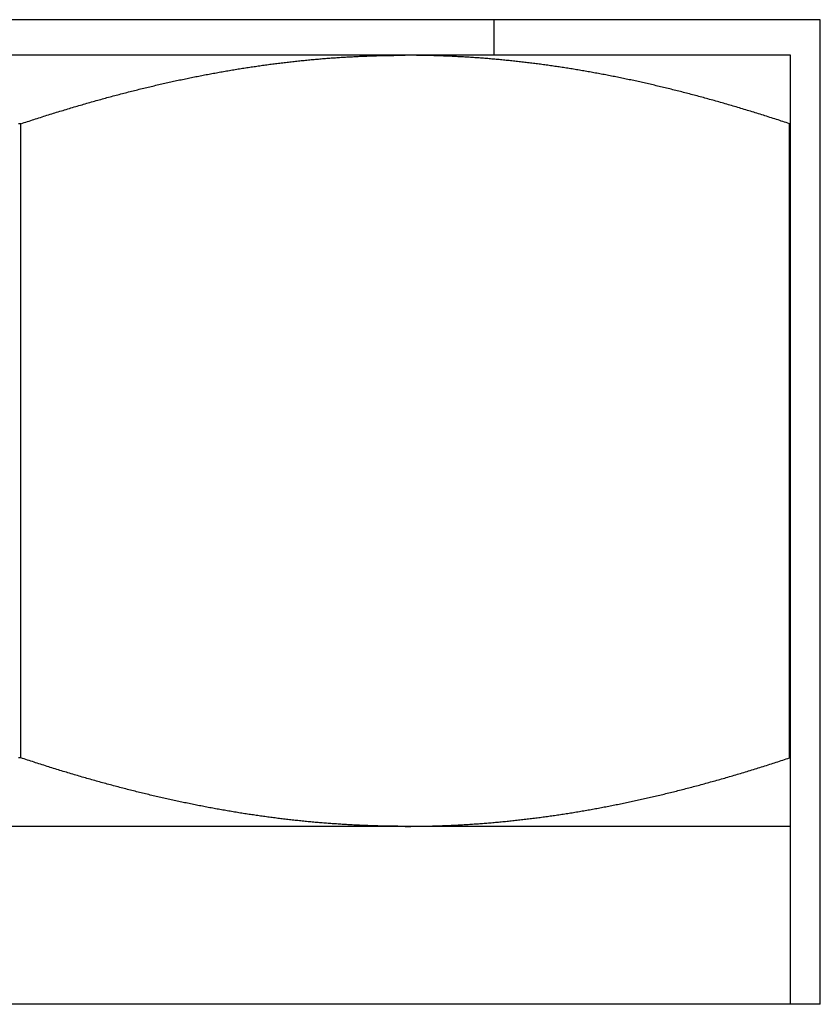
# Model space of a CAD drawing. Units: inches. Extents: x 10 to 453, y -108 to 524.
# Drawn here: x 321 to 321, y 353 to 354 of the extents above; entities that cross this region are included whole.
import ezdxf

# ---------------------------------------------------------------- set-up
doc = ezdxf.new("R2010")
doc.units = ezdxf.units.IN
doc.header["$LTSCALE"] = 0.5
doc.header["$MEASUREMENT"] = 0
doc.layers.add('RD-HARDWARE', color=1, linetype='Continuous')

# ---------------------------------------------------------------- blocks, each defined once
blk = doc.blocks.new('norm.wheel2')
at = {"layer": 'RD-HARDWARE'}
for p, q in [((391.05161, 362.19868), (391.58311, 362.19868)), ((391.05161, 361.87191), (391.05161, 362.19868)), ((391.15988, 362.18687), (391.15988, 362.19868)), ((391.06145, 362.18687), (391.57326, 362.18687)), ((391.06145, 361.87191), (391.06145, 362.18687)), ((391.1497, 362.18452), (391.15018, 362.18458)), ((391.15018, 362.18458), (391.15065, 362.18463)), ((391.15065, 362.18463), (391.15113, 362.18469)), ((391.15113, 362.18469), (391.1516, 362.18474)), ((391.1516, 362.18474), (391.15207, 362.18479)), ((391.15207, 362.18479), (391.15255, 362.18484)), ((391.15255, 362.18484), (391.15302, 362.1849)), ((391.15302, 362.1849), (391.1535, 362.18495)), ((391.1535, 362.18495), (391.15397, 362.185)), ((391.15397, 362.185), (391.15444, 362.18505)), ((391.15444, 362.18505), (391.15492, 362.18509)), ((391.15492, 362.18509), (391.15539, 362.18514)), ((391.15539, 362.18514), (391.15586, 362.18519)), ((391.15586, 362.18519), (391.15633, 362.18524)), ((391.15633, 362.18524), (391.15681, 362.18528)), ((391.15681, 362.18528), (391.15728, 362.18533)), ((391.15728, 362.18533), (391.15775, 362.18537)), ((391.15775, 362.18537), (391.15822, 362.18542)), ((391.15822, 362.18542), (391.1587, 362.18546)), ((391.1587, 362.18546), (391.15917, 362.1855)), ((391.15917, 362.1855), (391.15964, 362.18555)), ((391.15964, 362.18555), (391.16011, 362.18559)), ((391.16011, 362.18559), (391.16059, 362.18563)), ((391.16059, 362.18563), (391.16106, 362.18567)), ((391.16106, 362.18567), (391.16153, 362.18571)), ((391.16153, 362.18571), (391.162, 362.18575)), ((391.162, 362.18575), (391.16248, 362.18579)), ((391.16248, 362.18579), (391.16295, 362.18582)), ((391.16295, 362.18582), (391.16342, 362.18586)), ((391.16342, 362.18586), (391.16389, 362.1859)), ((391.16389, 362.1859), (391.16436, 362.18593)), ((391.16436, 362.18593), (391.16483, 362.18597)), ((391.16483, 362.18597), (391.16531, 362.186)), ((391.16531, 362.186), (391.16578, 362.18604)), ((391.16578, 362.18604), (391.16625, 362.18607)), ((391.16625, 362.18607), (391.16672, 362.1861)), ((391.16672, 362.1861), (391.16719, 362.18613)), ((391.16719, 362.18613), (391.16767, 362.18616)), ((391.16767, 362.18616), (391.16814, 362.18619)), ((391.16814, 362.18619), (391.16861, 362.18622)), ((391.16861, 362.18622), (391.16908, 362.18625)), ((391.16908, 362.18625), (391.16955, 362.18628)), ((391.16955, 362.18628), (391.17002, 362.18631)), ((391.17002, 362.18631), (391.1705, 362.18634)), ((391.1705, 362.18634), (391.17097, 362.18636)), ((391.17097, 362.18636), (391.17144, 362.18639)), ((391.17144, 362.18639), (391.17191, 362.18641)), ((391.17191, 362.18641), (391.17238, 362.18644)), ((391.17238, 362.18644), (391.17285, 362.18646)), ((391.17285, 362.18646), (391.17333, 362.18648)), ((391.17333, 362.18648), (391.1738, 362.18651)), ((391.1738, 362.18651), (391.17427, 362.18653)), ((391.17427, 362.18653), (391.17474, 362.18655)), ((391.17474, 362.18655), (391.17521, 362.18657)), ((391.17521, 362.18657), (391.17569, 362.18659)), ((391.17569, 362.18659), (391.17616, 362.18661)), ((391.17616, 362.18661), (391.17663, 362.18663)), ((391.17663, 362.18663), (391.1771, 362.18665)), ((391.1771, 362.18665), (391.17757, 362.18666)), ((391.17757, 362.18666), (391.17805, 362.18668)), ((391.17805, 362.18668), (391.17852, 362.1867)), ((391.17852, 362.1867), (391.17899, 362.18671)), ((391.17899, 362.18671), (391.17946, 362.18672)), ((391.17946, 362.18672), (391.17994, 362.18674)), ((391.17994, 362.18674), (391.18041, 362.18675)), ((391.18041, 362.18675), (391.18088, 362.18676)), ((391.18088, 362.18676), (391.18135, 362.18678)), ((391.18135, 362.18678), (391.18183, 362.18679)), ((391.18183, 362.18679), (391.1823, 362.1868)), ((391.1823, 362.1868), (391.18277, 362.18681)), ((391.18277, 362.18681), (391.18325, 362.18682)), ((391.18325, 362.18682), (391.18372, 362.18682)), ((391.18372, 362.18682), (391.18419, 362.18683)), ((391.18419, 362.18683), (391.18467, 362.18684)), ((391.18467, 362.18684), (391.18514, 362.18685)), ((391.18514, 362.18685), (391.18561, 362.18685)), ((391.18561, 362.18685), (391.18609, 362.18686)), ((391.18609, 362.18686), (391.18656, 362.18686)), ((391.18656, 362.18686), (391.18703, 362.18686)), ((391.18703, 362.18686), (391.18751, 362.18687)), ((391.18751, 362.18687), (391.18798, 362.18687)), ((391.18798, 362.18687), (391.18846, 362.18687)), ((391.18846, 362.18687), (391.18893, 362.18687)), ((391.18893, 362.18687), (391.18941, 362.18687)), ((391.18988, 362.18687), (391.18941, 362.18687)), ((391.19035, 362.18687), (391.18988, 362.18687)), ((391.19083, 362.18687), (391.19035, 362.18687)), ((391.1913, 362.18687), (391.19083, 362.18687)), ((391.19178, 362.18686), (391.1913, 362.18687)), ((391.19225, 362.18686), (391.19178, 362.18686)), ((391.19273, 362.18686), (391.19225, 362.18686)), ((391.1932, 362.18685), (391.19273, 362.18686)), ((391.19367, 362.18685), (391.1932, 362.18685)), ((391.19415, 362.18684), (391.19367, 362.18685)), ((391.19462, 362.18683), (391.19415, 362.18684)), ((391.19509, 362.18682), (391.19462, 362.18683)), ((391.19557, 362.18682), (391.19509, 362.18682)), ((391.19604, 362.18681), (391.19557, 362.18682)), ((391.19651, 362.1868), (391.19604, 362.18681)), ((391.19698, 362.18679), (391.19651, 362.1868)), ((391.19746, 362.18678), (391.19698, 362.18679)), ((391.19793, 362.18676), (391.19746, 362.18678)), ((391.1984, 362.18675), (391.19793, 362.18676)), ((391.19888, 362.18674), (391.1984, 362.18675)), ((391.19935, 362.18672), (391.19888, 362.18674)), ((391.19982, 362.18671), (391.19935, 362.18672)), ((391.20029, 362.1867), (391.19982, 362.18671)), ((391.20077, 362.18668), (391.20029, 362.1867)), ((391.20124, 362.18666), (391.20077, 362.18668)), ((391.20171, 362.18665), (391.20124, 362.18666)), ((391.20218, 362.18663), (391.20171, 362.18665)), ((391.20265, 362.18661), (391.20218, 362.18663)), ((391.20313, 362.18659), (391.20265, 362.18661)), ((391.2036, 362.18657), (391.20313, 362.18659)), ((391.20407, 362.18655), (391.2036, 362.18657)), ((391.20454, 362.18653), (391.20407, 362.18655)), ((391.20501, 362.18651), (391.20454, 362.18653)), ((391.20549, 362.18648), (391.20501, 362.18651)), ((391.20596, 362.18646), (391.20549, 362.18648)), ((391.20643, 362.18644), (391.20596, 362.18646)), ((391.2069, 362.18641), (391.20643, 362.18644)), ((391.20737, 362.18639), (391.2069, 362.18641)), ((391.20784, 362.18636), (391.20737, 362.18639)), ((391.20832, 362.18634), (391.20784, 362.18636)), ((391.20879, 362.18631), (391.20832, 362.18634)), ((391.20926, 362.18628), (391.20879, 362.18631)), ((391.20973, 362.18625), (391.20926, 362.18628)), ((391.2102, 362.18622), (391.20973, 362.18625)), ((391.21067, 362.18619), (391.2102, 362.18622)), ((391.21115, 362.18616), (391.21067, 362.18619)), ((391.21162, 362.18613), (391.21115, 362.18616)), ((391.21209, 362.1861), (391.21162, 362.18613)), ((391.21256, 362.18607), (391.21209, 362.1861)), ((391.21303, 362.18604), (391.21256, 362.18607)), ((391.2135, 362.186), (391.21303, 362.18604)), ((391.21398, 362.18597), (391.2135, 362.186)), ((391.21445, 362.18593), (391.21398, 362.18597)), ((391.21492, 362.1859), (391.21445, 362.18593)), ((391.21539, 362.18586), (391.21492, 362.1859)), ((391.21586, 362.18582), (391.21539, 362.18586)), ((391.21634, 362.18579), (391.21586, 362.18582)), ((391.21681, 362.18575), (391.21634, 362.18579)), ((391.21728, 362.18571), (391.21681, 362.18575)), ((391.21775, 362.18567), (391.21728, 362.18571)), ((391.21822, 362.18563), (391.21775, 362.18567)), ((391.2187, 362.18559), (391.21822, 362.18563)), ((391.21917, 362.18555), (391.2187, 362.18559)), ((391.21964, 362.1855), (391.21917, 362.18555)), ((391.22011, 362.18546), (391.21964, 362.1855)), ((391.22059, 362.18542), (391.22011, 362.18546)), ((391.22106, 362.18537), (391.22059, 362.18542)), ((391.22153, 362.18533), (391.22106, 362.18537)), ((391.222, 362.18528), (391.22153, 362.18533)), ((391.22248, 362.18524), (391.222, 362.18528)), ((391.22295, 362.18519), (391.22248, 362.18524)), ((391.22342, 362.18514), (391.22295, 362.18519)), ((391.2239, 362.18509), (391.22342, 362.18514)), ((391.22437, 362.18505), (391.2239, 362.18509)), ((391.22484, 362.185), (391.22437, 362.18505)), ((391.22532, 362.18495), (391.22484, 362.185)), ((391.22579, 362.1849), (391.22532, 362.18495)), ((391.22626, 362.18484), (391.22579, 362.1849)), ((391.22674, 362.18479), (391.22626, 362.18484)), ((391.22721, 362.18474), (391.22674, 362.18479)), ((391.22768, 362.18469), (391.22721, 362.18474)), ((391.22816, 362.18463), (391.22768, 362.18469)), ((391.22863, 362.18458), (391.22816, 362.18463)), ((391.22911, 362.18452), (391.22863, 362.18458)), ((391.1277, 362.18125), (391.12818, 362.18134)), ((391.12818, 362.18134), (391.12866, 362.18142)), ((391.12866, 362.18142), (391.12915, 362.18151)), ((391.12915, 362.18151), (391.12963, 362.18159)), ((391.12963, 362.18159), (391.13011, 362.18168)), ((391.13011, 362.18168), (391.13059, 362.18176)), ((391.13059, 362.18176), (391.13108, 362.18184)), ((391.13108, 362.18184), (391.13156, 362.18192)), ((391.13156, 362.18192), (391.13204, 362.182)), ((391.13204, 362.182), (391.13252, 362.18208)), ((391.13252, 362.18208), (391.133, 362.18216)), ((391.133, 362.18216), (391.13348, 362.18224)), ((391.13348, 362.18224), (391.13396, 362.18232)), ((391.13396, 362.18232), (391.13444, 362.1824)), ((391.13444, 362.1824), (391.13492, 362.18247)), ((391.13492, 362.18247), (391.1354, 362.18255)), ((391.1354, 362.18255), (391.13588, 362.18263)), ((391.13588, 362.18263), (391.13636, 362.1827)), ((391.13636, 362.1827), (391.13684, 362.18277)), ((391.13684, 362.18277), (391.13732, 362.18285)), ((391.13732, 362.18285), (391.1378, 362.18292)), ((391.1378, 362.18292), (391.13828, 362.18299)), ((391.13828, 362.18299), (391.13875, 362.18306)), ((391.13875, 362.18306), (391.13923, 362.18313)), ((391.13923, 362.18313), (391.13971, 362.1832)), ((391.13971, 362.1832), (391.14019, 362.18327)), ((391.14019, 362.18327), (391.14066, 362.18334)), ((391.14066, 362.18334), (391.14114, 362.18341)), ((391.14114, 362.18341), (391.14162, 362.18348)), ((391.14162, 362.18348), (391.1421, 362.18354)), ((391.1421, 362.18354), (391.14257, 362.18361)), ((391.14257, 362.18361), (391.14305, 362.18368)), ((391.14305, 362.18368), (391.14353, 362.18374)), ((391.14353, 362.18374), (391.144, 362.1838)), ((391.144, 362.1838), (391.14448, 362.18387)), ((391.14448, 362.18387), (391.14495, 362.18393)), ((391.14495, 362.18393), (391.14543, 362.18399)), ((391.14543, 362.18399), (391.14591, 362.18405)), ((391.14591, 362.18405), (391.14638, 362.18411)), ((391.14638, 362.18411), (391.14686, 362.18417)), ((391.14686, 362.18417), (391.14733, 362.18423)), ((391.14733, 362.18423), (391.14781, 362.18429)), ((391.14781, 362.18429), (391.14828, 362.18435)), ((391.14828, 362.18435), (391.14876, 362.18441)), ((391.14876, 362.18441), (391.14923, 362.18447)), ((391.14923, 362.18447), (391.1497, 362.18452)), ((391.22958, 362.18447), (391.22911, 362.18452)), ((391.23006, 362.18441), (391.22958, 362.18447)), ((391.23053, 362.18435), (391.23006, 362.18441)), ((391.23101, 362.18429), (391.23053, 362.18435)), ((391.23148, 362.18423), (391.23101, 362.18429)), ((391.23196, 362.18417), (391.23148, 362.18423)), ((391.23243, 362.18411), (391.23196, 362.18417)), ((391.23291, 362.18405), (391.23243, 362.18411)), ((391.23338, 362.18399), (391.23291, 362.18405)), ((391.23386, 362.18393), (391.23338, 362.18399)), ((391.23433, 362.18387), (391.23386, 362.18393)), ((391.23481, 362.1838), (391.23433, 362.18387)), ((391.23529, 362.18374), (391.23481, 362.1838)), ((391.23576, 362.18368), (391.23529, 362.18374)), ((391.23624, 362.18361), (391.23576, 362.18368)), ((391.23672, 362.18354), (391.23624, 362.18361)), ((391.23719, 362.18348), (391.23672, 362.18354)), ((391.23767, 362.18341), (391.23719, 362.18348)), ((391.23815, 362.18334), (391.23767, 362.18341)), ((391.23862, 362.18327), (391.23815, 362.18334)), ((391.2391, 362.1832), (391.23862, 362.18327)), ((391.23958, 362.18313), (391.2391, 362.1832)), ((391.24006, 362.18306), (391.23958, 362.18313)), ((391.24054, 362.18299), (391.24006, 362.18306)), ((391.24101, 362.18292), (391.24054, 362.18299)), ((391.24149, 362.18285), (391.24101, 362.18292)), ((391.24197, 362.18277), (391.24149, 362.18285)), ((391.24245, 362.1827), (391.24197, 362.18277)), ((391.24293, 362.18263), (391.24245, 362.1827)), ((391.24341, 362.18255), (391.24293, 362.18263)), ((391.24389, 362.18247), (391.24341, 362.18255)), ((391.24437, 362.1824), (391.24389, 362.18247)), ((391.24485, 362.18232), (391.24437, 362.1824)), ((391.24533, 362.18224), (391.24485, 362.18232)), ((391.24581, 362.18216), (391.24533, 362.18224)), ((391.24629, 362.18208), (391.24581, 362.18216)), ((391.24677, 362.182), (391.24629, 362.18208)), ((391.24725, 362.18192), (391.24677, 362.182)), ((391.24774, 362.18184), (391.24725, 362.18192)), ((391.24822, 362.18176), (391.24774, 362.18184)), ((391.2487, 362.18168), (391.24822, 362.18176)), ((391.24918, 362.18159), (391.2487, 362.18168)), ((391.24966, 362.18151), (391.24918, 362.18159)), ((391.25015, 362.18142), (391.24966, 362.18151)), ((391.25063, 362.18134), (391.25015, 362.18142)), ((391.25111, 362.18125), (391.25063, 362.18134)), ((391.11157, 362.17803), (391.11207, 362.17813)), ((391.11207, 362.17813), (391.11256, 362.17824)), ((391.11256, 362.17824), (391.11305, 362.17835)), ((391.11305, 362.17835), (391.11355, 362.17846)), ((391.11355, 362.17846), (391.11404, 362.17856)), ((391.11404, 362.17856), (391.11453, 362.17867)), ((391.11453, 362.17867), (391.11502, 362.17877)), ((391.11502, 362.17877), (391.11551, 362.17888)), ((391.11551, 362.17888), (391.11601, 362.17898)), ((391.11601, 362.17898), (391.1165, 362.17908)), ((391.1165, 362.17908), (391.11699, 362.17919)), ((391.11699, 362.17919), (391.11748, 362.17929)), ((391.11748, 362.17929), (391.11797, 362.17939)), ((391.11797, 362.17939), (391.11846, 362.17949)), ((391.11846, 362.17949), (391.11895, 362.17959)), ((391.11895, 362.17959), (391.11943, 362.17968)), ((391.11943, 362.17968), (391.11992, 362.17978)), ((391.11992, 362.17978), (391.12041, 362.17988)), ((391.12041, 362.17988), (391.1209, 362.17998)), ((391.1209, 362.17998), (391.12139, 362.18007)), ((391.12139, 362.18007), (391.12187, 362.18017)), ((391.12187, 362.18017), (391.12236, 362.18026)), ((391.12236, 362.18026), (391.12285, 362.18035)), ((391.12285, 362.18035), (391.12333, 362.18045)), ((391.12333, 362.18045), (391.12382, 362.18054)), ((391.12382, 362.18054), (391.12431, 362.18063)), ((391.12431, 362.18063), (391.12479, 362.18072)), ((391.12479, 362.18072), (391.12528, 362.18081)), ((391.12528, 362.18081), (391.12576, 362.1809)), ((391.12576, 362.1809), (391.12625, 362.18099)), ((391.12625, 362.18099), (391.12673, 362.18108)), ((391.12673, 362.18108), (391.12721, 362.18117)), ((391.12721, 362.18117), (391.1277, 362.18125)), ((391.2516, 362.18117), (391.25111, 362.18125)), ((391.25208, 362.18108), (391.2516, 362.18117)), ((391.25257, 362.18099), (391.25208, 362.18108)), ((391.25305, 362.1809), (391.25257, 362.18099)), ((391.25354, 362.18081), (391.25305, 362.1809)), ((391.25402, 362.18072), (391.25354, 362.18081)), ((391.25451, 362.18063), (391.25402, 362.18072)), ((391.25499, 362.18054), (391.25451, 362.18063)), ((391.25548, 362.18045), (391.25499, 362.18054)), ((391.25596, 362.18035), (391.25548, 362.18045)), ((391.25645, 362.18026), (391.25596, 362.18035)), ((391.25694, 362.18017), (391.25645, 362.18026)), ((391.25742, 362.18007), (391.25694, 362.18017)), ((391.25791, 362.17998), (391.25742, 362.18007)), ((391.2584, 362.17988), (391.25791, 362.17998)), ((391.25889, 362.17978), (391.2584, 362.17988)), ((391.25938, 362.17968), (391.25889, 362.17978)), ((391.25987, 362.17959), (391.25938, 362.17968)), ((391.26036, 362.17949), (391.25987, 362.17959)), ((391.26084, 362.17939), (391.26036, 362.17949)), ((391.26133, 362.17929), (391.26084, 362.17939)), ((391.26182, 362.17919), (391.26133, 362.17929)), ((391.26232, 362.17908), (391.26182, 362.17919)), ((391.26281, 362.17898), (391.26232, 362.17908)), ((391.2633, 362.17888), (391.26281, 362.17898)), ((391.26379, 362.17877), (391.2633, 362.17888)), ((391.26428, 362.17867), (391.26379, 362.17877)), ((391.26477, 362.17856), (391.26428, 362.17867)), ((391.26527, 362.17846), (391.26477, 362.17856)), ((391.26576, 362.17835), (391.26527, 362.17846)), ((391.26625, 362.17824), (391.26576, 362.17835)), ((391.26675, 362.17813), (391.26625, 362.17824)), ((391.26724, 362.17803), (391.26675, 362.17813)), ((391.09757, 362.17469), (391.09807, 362.17482)), ((391.09807, 362.17482), (391.09858, 362.17495)), ((391.09858, 362.17495), (391.09908, 362.17507)), ((391.09908, 362.17507), (391.09959, 362.1752)), ((391.09959, 362.1752), (391.10009, 362.17533)), ((391.10009, 362.17533), (391.1006, 362.17545)), ((391.1006, 362.17545), (391.1011, 362.17558)), ((391.1011, 362.17558), (391.1016, 362.1757)), ((391.1016, 362.1757), (391.10211, 362.17582)), ((391.10211, 362.17582), (391.10261, 362.17595)), ((391.10261, 362.17595), (391.10311, 362.17607)), ((391.10311, 362.17607), (391.10361, 362.17619)), ((391.10361, 362.17619), (391.10411, 362.17631)), ((391.10411, 362.17631), (391.10461, 362.17643)), ((391.10461, 362.17643), (391.10511, 362.17655)), ((391.10511, 362.17655), (391.10561, 362.17666)), ((391.10561, 362.17666), (391.10611, 362.17678)), ((391.10611, 362.17678), (391.10661, 362.1769)), ((391.10661, 362.1769), (391.10711, 362.17701)), ((391.10711, 362.17701), (391.1076, 362.17713)), ((391.1076, 362.17713), (391.1081, 362.17724)), ((391.1081, 362.17724), (391.1086, 362.17736)), ((391.1086, 362.17736), (391.10909, 362.17747)), ((391.10909, 362.17747), (391.10959, 362.17758)), ((391.10959, 362.17758), (391.11009, 362.1777)), ((391.11009, 362.1777), (391.11058, 362.17781)), ((391.11058, 362.17781), (391.11108, 362.17792)), ((391.11108, 362.17792), (391.11157, 362.17803)), ((391.26773, 362.17792), (391.26724, 362.17803)), ((391.26823, 362.17781), (391.26773, 362.17792)), ((391.26873, 362.1777), (391.26823, 362.17781)), ((391.26922, 362.17758), (391.26873, 362.1777)), ((391.26972, 362.17747), (391.26922, 362.17758)), ((391.27021, 362.17736), (391.26972, 362.17747)), ((391.27071, 362.17724), (391.27021, 362.17736)), ((391.27121, 362.17713), (391.27071, 362.17724)), ((391.27171, 362.17701), (391.27121, 362.17713)), ((391.2722, 362.1769), (391.27171, 362.17701)), ((391.2727, 362.17678), (391.2722, 362.1769)), ((391.2732, 362.17666), (391.2727, 362.17678)), ((391.2737, 362.17655), (391.2732, 362.17666)), ((391.2742, 362.17643), (391.2737, 362.17655)), ((391.2747, 362.17631), (391.2742, 362.17643)), ((391.2752, 362.17619), (391.2747, 362.17631)), ((391.2757, 362.17607), (391.2752, 362.17619)), ((391.2762, 362.17595), (391.2757, 362.17607)), ((391.27671, 362.17582), (391.2762, 362.17595)), ((391.27721, 362.1757), (391.27671, 362.17582)), ((391.27771, 362.17558), (391.27721, 362.1757)), ((391.27821, 362.17545), (391.27771, 362.17558)), ((391.27872, 362.17533), (391.27821, 362.17545)), ((391.27922, 362.1752), (391.27872, 362.17533)), ((391.27973, 362.17507), (391.27922, 362.1752)), ((391.28023, 362.17495), (391.27973, 362.17507)), ((391.28074, 362.17482), (391.28023, 362.17495)), ((391.28124, 362.17469), (391.28074, 362.17482)), ((391.08527, 362.17138), (391.08579, 362.17152)), ((391.08579, 362.17152), (391.0863, 362.17167)), ((391.0863, 362.17167), (391.08682, 362.17181)), ((391.08682, 362.17181), (391.08734, 362.17196)), ((391.08734, 362.17196), (391.08786, 362.1721)), ((391.08786, 362.1721), (391.08837, 362.17224)), ((391.08837, 362.17224), (391.08889, 362.17239)), ((391.08889, 362.17239), (391.0894, 362.17253)), ((391.0894, 362.17253), (391.08992, 362.17267)), ((391.08992, 362.17267), (391.09043, 362.17281)), ((391.09043, 362.17281), (391.09094, 362.17295)), ((391.09094, 362.17295), (391.09146, 362.17309)), ((391.09146, 362.17309), (391.09197, 362.17322)), ((391.09197, 362.17322), (391.09248, 362.17336)), ((391.09248, 362.17336), (391.09299, 362.1735)), ((391.09299, 362.1735), (391.0935, 362.17363)), ((391.0935, 362.17363), (391.09401, 362.17377)), ((391.09401, 362.17377), (391.09452, 362.1739)), ((391.09452, 362.1739), (391.09503, 362.17403)), ((391.09503, 362.17403), (391.09554, 362.17417)), ((391.09554, 362.17417), (391.09605, 362.1743)), ((391.09605, 362.1743), (391.09655, 362.17443)), ((391.09655, 362.17443), (391.09706, 362.17456)), ((391.09706, 362.17456), (391.09757, 362.17469)), ((391.28175, 362.17456), (391.28124, 362.17469)), ((391.28226, 362.17443), (391.28175, 362.17456)), ((391.28277, 362.1743), (391.28226, 362.17443)), ((391.28327, 362.17417), (391.28277, 362.1743)), ((391.28378, 362.17403), (391.28327, 362.17417)), ((391.28429, 362.1739), (391.28378, 362.17403)), ((391.2848, 362.17377), (391.28429, 362.1739)), ((391.28531, 362.17363), (391.2848, 362.17377)), ((391.28582, 362.1735), (391.28531, 362.17363)), ((391.28633, 362.17336), (391.28582, 362.1735)), ((391.28684, 362.17322), (391.28633, 362.17336)), ((391.28736, 362.17309), (391.28684, 362.17322)), ((391.28787, 362.17295), (391.28736, 362.17309)), ((391.28838, 362.17281), (391.28787, 362.17295)), ((391.2889, 362.17267), (391.28838, 362.17281)), ((391.28941, 362.17253), (391.2889, 362.17267)), ((391.28992, 362.17239), (391.28941, 362.17253)), ((391.29044, 362.17224), (391.28992, 362.17239)), ((391.29096, 362.1721), (391.29044, 362.17224)), ((391.29147, 362.17196), (391.29096, 362.1721)), ((391.29199, 362.17181), (391.29147, 362.17196)), ((391.29251, 362.17167), (391.29199, 362.17181)), ((391.29302, 362.17152), (391.29251, 362.17167)), ((391.29354, 362.17138), (391.29302, 362.17152)), ((391.07424, 362.16812), (391.07477, 362.16828)), ((391.07477, 362.16828), (391.0753, 362.16844)), ((391.0753, 362.16844), (391.07583, 362.1686)), ((391.07583, 362.1686), (391.07636, 362.16876)), ((391.07636, 362.16876), (391.07689, 362.16892)), ((391.07689, 362.16892), (391.07742, 362.16908)), ((391.07742, 362.16908), (391.07795, 362.16924)), ((391.07795, 362.16924), (391.07847, 362.1694)), ((391.07847, 362.1694), (391.079, 362.16955)), ((391.079, 362.16955), (391.07952, 362.16971)), ((391.07952, 362.16971), (391.08005, 362.16987)), ((391.08005, 362.16987), (391.08057, 362.17002)), ((391.08057, 362.17002), (391.0811, 362.17017)), ((391.0811, 362.17017), (391.08162, 362.17033)), ((391.08162, 362.17033), (391.08214, 362.17048)), ((391.08214, 362.17048), (391.08267, 362.17063)), ((391.08267, 362.17063), (391.08319, 362.17078)), ((391.08319, 362.17078), (391.08371, 362.17093)), ((391.08371, 362.17093), (391.08423, 362.17108)), ((391.08423, 362.17108), (391.08475, 362.17123)), ((391.08475, 362.17123), (391.08527, 362.17138)), ((391.29406, 362.17123), (391.29354, 362.17138)), ((391.29458, 362.17108), (391.29406, 362.17123)), ((391.2951, 362.17093), (391.29458, 362.17108)), ((391.29562, 362.17078), (391.2951, 362.17093)), ((391.29615, 362.17063), (391.29562, 362.17078)), ((391.29667, 362.17048), (391.29615, 362.17063)), ((391.29719, 362.17033), (391.29667, 362.17048)), ((391.29771, 362.17017), (391.29719, 362.17033)), ((391.29824, 362.17002), (391.29771, 362.17017)), ((391.29876, 362.16987), (391.29824, 362.17002)), ((391.29929, 362.16971), (391.29876, 362.16987)), ((391.29981, 362.16955), (391.29929, 362.16971)), ((391.30034, 362.1694), (391.29981, 362.16955)), ((391.30087, 362.16924), (391.30034, 362.1694)), ((391.30139, 362.16908), (391.30087, 362.16924)), ((391.30192, 362.16892), (391.30139, 362.16908)), ((391.30245, 362.16876), (391.30192, 362.16892)), ((391.30298, 362.1686), (391.30245, 362.16876)), ((391.30351, 362.16844), (391.30298, 362.1686)), ((391.30404, 362.16828), (391.30351, 362.16844)), ((391.30457, 362.16812), (391.30404, 362.16828)), ((391.06402, 362.16486), (391.06456, 362.16504)), ((391.06456, 362.16504), (391.0651, 362.16522)), ((391.0651, 362.16522), (391.06565, 362.1654)), ((391.06565, 362.1654), (391.06619, 362.16557)), ((391.06619, 362.16557), (391.06673, 362.16575)), ((391.06673, 362.16575), (391.06727, 362.16592)), ((391.06727, 362.16592), (391.06781, 362.1661)), ((391.06781, 362.1661), (391.06835, 362.16627)), ((391.06835, 362.16627), (391.06889, 362.16644)), ((391.06889, 362.16644), (391.06943, 362.16661)), ((391.06943, 362.16661), (391.06997, 362.16678)), ((391.06997, 362.16678), (391.0705, 362.16695)), ((391.0705, 362.16695), (391.07104, 362.16712)), ((391.07104, 362.16712), (391.07157, 362.16729)), ((391.07157, 362.16729), (391.07211, 362.16746)), ((391.07211, 362.16746), (391.07264, 362.16762)), ((391.07264, 362.16762), (391.07318, 362.16779)), ((391.07318, 362.16779), (391.07371, 362.16795)), ((391.07371, 362.16795), (391.07424, 362.16812)), ((391.3051, 362.16795), (391.30457, 362.16812)), ((391.30564, 362.16779), (391.3051, 362.16795)), ((391.30617, 362.16762), (391.30564, 362.16779)), ((391.3067, 362.16746), (391.30617, 362.16762)), ((391.30724, 362.16729), (391.3067, 362.16746)), ((391.30777, 362.16712), (391.30724, 362.16729)), ((391.30831, 362.16695), (391.30777, 362.16712)), ((391.30885, 362.16678), (391.30831, 362.16695)), ((391.30938, 362.16661), (391.30885, 362.16678)), ((391.30992, 362.16644), (391.30938, 362.16661)), ((391.31046, 362.16627), (391.30992, 362.16644)), ((391.311, 362.1661), (391.31046, 362.16627)), ((391.31154, 362.16592), (391.311, 362.1661)), ((391.31208, 362.16575), (391.31154, 362.16592)), ((391.31262, 362.16557), (391.31208, 362.16575)), ((391.31316, 362.1654), (391.31262, 362.16557)), ((391.31371, 362.16522), (391.31316, 362.1654)), ((391.31425, 362.16504), (391.31371, 362.16522)), ((391.31479, 362.16486), (391.31425, 362.16504)), ((391.06145, 362.16414), (391.06183, 362.16414)), ((391.06183, 362.16414), (391.06238, 362.16432)), ((391.06183, 361.9537), (391.06183, 362.16414)), ((391.06238, 362.16432), (391.06293, 362.16451)), ((391.06293, 362.16451), (391.06347, 362.16469)), ((391.06347, 362.16469), (391.06402, 362.16486)), ((391.31534, 362.16469), (391.31479, 362.16486)), ((391.31589, 362.16451), (391.31534, 362.16469)), ((391.31643, 362.16432), (391.31589, 362.16451)), ((391.31698, 362.16414), (391.31643, 362.16432)), ((391.31698, 362.16414), (391.31774, 362.16414)), ((391.31698, 361.9537), (391.31698, 362.16414)), ((391.06145, 361.9537), (391.06183, 361.9537)), ((391.06238, 361.95351), (391.06183, 361.9537)), ((391.06293, 361.95333), (391.06238, 361.95351)), ((391.06348, 361.95315), (391.06293, 361.95333)), ((391.06403, 361.95297), (391.06348, 361.95315)), ((391.06458, 361.95279), (391.06403, 361.95297)), ((391.06513, 361.95261), (391.06458, 361.95279)), ((391.06568, 361.95243), (391.06513, 361.95261)), ((391.31315, 361.95244), (391.31369, 361.95262)), ((391.31369, 361.95262), (391.31424, 361.95279)), ((391.31424, 361.95279), (391.31479, 361.95297)), ((391.31479, 361.95297), (391.31533, 361.95315)), ((391.31533, 361.95315), (391.31588, 361.95333)), ((391.31588, 361.95333), (391.31643, 361.95352)), ((391.31643, 361.95352), (391.31698, 361.9537)), ((391.31698, 361.9537), (391.31774, 361.9537)), ((391.06622, 361.95226), (391.06568, 361.95243)), ((391.06677, 361.95208), (391.06622, 361.95226)), ((391.06731, 361.9519), (391.06677, 361.95208)), ((391.06786, 361.95173), (391.06731, 361.9519)), ((391.0684, 361.95156), (391.06786, 361.95173)), ((391.06894, 361.95138), (391.0684, 361.95156)), ((391.06949, 361.95121), (391.06894, 361.95138)), ((391.07003, 361.95104), (391.06949, 361.95121)), ((391.07057, 361.95087), (391.07003, 361.95104)), ((391.07111, 361.9507), (391.07057, 361.95087)), ((391.07165, 361.95053), (391.07111, 361.9507)), ((391.07219, 361.95036), (391.07165, 361.95053)), ((391.07273, 361.95019), (391.07219, 361.95036)), ((391.07326, 361.95003), (391.07273, 361.95019)), ((391.0738, 361.94986), (391.07326, 361.95003)), ((391.07434, 361.9497), (391.0738, 361.94986)), ((391.07487, 361.94953), (391.07434, 361.9497)), ((391.07541, 361.94937), (391.07487, 361.94953)), ((391.07594, 361.94921), (391.07541, 361.94937)), ((391.30293, 361.94922), (391.30346, 361.94938)), ((391.30346, 361.94938), (391.30399, 361.94955)), ((391.30399, 361.94955), (391.30452, 361.94971)), ((391.30452, 361.94971), (391.30506, 361.94988)), ((391.30506, 361.94988), (391.30559, 361.95004)), ((391.30559, 361.95004), (391.30613, 361.95021)), ((391.30613, 361.95021), (391.30666, 361.95037)), ((391.30666, 361.95037), (391.3072, 361.95054)), ((391.3072, 361.95054), (391.30774, 361.95071)), ((391.30774, 361.95071), (391.30828, 361.95088)), ((391.30828, 361.95088), (391.30881, 361.95105)), ((391.30881, 361.95105), (391.30935, 361.95122)), ((391.30935, 361.95122), (391.30989, 361.95139)), ((391.30989, 361.95139), (391.31043, 361.95156)), ((391.31043, 361.95156), (391.31098, 361.95174)), ((391.31098, 361.95174), (391.31152, 361.95191)), ((391.31152, 361.95191), (391.31206, 361.95209)), ((391.31206, 361.95209), (391.3126, 361.95226)), ((391.3126, 361.95226), (391.31315, 361.95244)), ((391.07647, 361.94904), (391.07594, 361.94921)), ((391.07701, 361.94888), (391.07647, 361.94904)), ((391.07754, 361.94872), (391.07701, 361.94888)), ((391.07807, 361.94856), (391.07754, 361.94872)), ((391.0786, 361.94841), (391.07807, 361.94856)), ((391.07913, 361.94825), (391.0786, 361.94841)), ((391.07966, 361.94809), (391.07913, 361.94825)), ((391.08019, 361.94793), (391.07966, 361.94809)), ((391.08072, 361.94778), (391.08019, 361.94793)), ((391.08125, 361.94762), (391.08072, 361.94778)), ((391.08177, 361.94747), (391.08125, 361.94762)), ((391.0823, 361.94732), (391.08177, 361.94747)), ((391.08282, 361.94717), (391.0823, 361.94732)), ((391.08335, 361.94701), (391.08282, 361.94717)), ((391.08387, 361.94686), (391.08335, 361.94701)), ((391.0844, 361.94671), (391.08387, 361.94686)), ((391.08492, 361.94656), (391.0844, 361.94671)), ((391.08545, 361.94642), (391.08492, 361.94656)), ((391.08597, 361.94627), (391.08545, 361.94642)), ((391.08649, 361.94612), (391.08597, 361.94627)), ((391.08701, 361.94598), (391.08649, 361.94612)), ((391.2919, 361.946), (391.29241, 361.94615)), ((391.29241, 361.94615), (391.29293, 361.94629)), ((391.29293, 361.94629), (391.29346, 361.94644)), ((391.29346, 361.94644), (391.29398, 361.94659)), ((391.29398, 361.94659), (391.2945, 361.94674)), ((391.2945, 361.94674), (391.29502, 361.94689)), ((391.29502, 361.94689), (391.29554, 361.94704)), ((391.29554, 361.94704), (391.29607, 361.94719)), ((391.29607, 361.94719), (391.29659, 361.94734)), ((391.29659, 361.94734), (391.29712, 361.94749)), ((391.29712, 361.94749), (391.29764, 361.94765)), ((391.29764, 361.94765), (391.29817, 361.9478)), ((391.29817, 361.9478), (391.29869, 361.94795)), ((391.29869, 361.94795), (391.29922, 361.94811)), ((391.29922, 361.94811), (391.29975, 361.94827)), ((391.29975, 361.94827), (391.30028, 361.94842)), ((391.30028, 361.94842), (391.3008, 361.94858)), ((391.3008, 361.94858), (391.30133, 361.94874)), ((391.30133, 361.94874), (391.30186, 361.9489)), ((391.30186, 361.9489), (391.30239, 361.94906)), ((391.30239, 361.94906), (391.30293, 361.94922)), ((391.08753, 361.94583), (391.08701, 361.94598)), ((391.08805, 361.94569), (391.08753, 361.94583)), ((391.08857, 361.94554), (391.08805, 361.94569)), ((391.08909, 361.9454), (391.08857, 361.94554)), ((391.08961, 361.94526), (391.08909, 361.9454)), ((391.09013, 361.94511), (391.08961, 361.94526)), ((391.09065, 361.94497), (391.09013, 361.94511)), ((391.09116, 361.94483), (391.09065, 361.94497)), ((391.09168, 361.94469), (391.09116, 361.94483)), ((391.09219, 361.94456), (391.09168, 361.94469)), ((391.09271, 361.94442), (391.09219, 361.94456)), ((391.09322, 361.94428), (391.09271, 361.94442)), ((391.09374, 361.94415), (391.09322, 361.94428)), ((391.09425, 361.94401), (391.09374, 361.94415)), ((391.09477, 361.94388), (391.09425, 361.94401)), ((391.09528, 361.94374), (391.09477, 361.94388)), ((391.09579, 361.94361), (391.09528, 361.94374)), ((391.0963, 361.94348), (391.09579, 361.94361)), ((391.09681, 361.94334), (391.0963, 361.94348)), ((391.09732, 361.94321), (391.09681, 361.94334)), ((391.09784, 361.94308), (391.09732, 361.94321)), ((391.09835, 361.94295), (391.09784, 361.94308)), ((391.09885, 361.94282), (391.09835, 361.94295)), ((391.09936, 361.9427), (391.09885, 361.94282)), ((391.27959, 361.94273), (391.2801, 361.94286)), ((391.2801, 361.94286), (391.2806, 361.94299)), ((391.2806, 361.94299), (391.28111, 361.94312)), ((391.28111, 361.94312), (391.28162, 361.94325)), ((391.28162, 361.94325), (391.28213, 361.94338)), ((391.28213, 361.94338), (391.28264, 361.94351)), ((391.28264, 361.94351), (391.28315, 361.94364)), ((391.28315, 361.94364), (391.28366, 361.94377)), ((391.28366, 361.94377), (391.28417, 361.94391)), ((391.28417, 361.94391), (391.28468, 361.94404)), ((391.28468, 361.94404), (391.28519, 361.94418)), ((391.28519, 361.94418), (391.2857, 361.94431)), ((391.2857, 361.94431), (391.28622, 361.94445)), ((391.28622, 361.94445), (391.28673, 361.94459)), ((391.28673, 361.94459), (391.28725, 361.94472)), ((391.28725, 361.94472), (391.28776, 361.94486)), ((391.28776, 361.94486), (391.28827, 361.945)), ((391.28827, 361.945), (391.28879, 361.94514)), ((391.28879, 361.94514), (391.28931, 361.94528)), ((391.28931, 361.94528), (391.28982, 361.94543)), ((391.28982, 361.94543), (391.29034, 361.94557)), ((391.29034, 361.94557), (391.29086, 361.94571)), ((391.29086, 361.94571), (391.29138, 361.94586)), ((391.29138, 361.94586), (391.2919, 361.946)), ((391.09987, 361.94257), (391.09936, 361.9427)), ((391.10038, 361.94244), (391.09987, 361.94257)), ((391.10089, 361.94232), (391.10038, 361.94244)), ((391.10139, 361.94219), (391.10089, 361.94232)), ((391.1019, 361.94207), (391.10139, 361.94219)), ((391.10241, 361.94194), (391.1019, 361.94207)), ((391.10291, 361.94182), (391.10241, 361.94194)), ((391.10342, 361.9417), (391.10291, 361.94182)), ((391.10392, 361.94158), (391.10342, 361.9417)), ((391.10443, 361.94146), (391.10392, 361.94158)), ((391.10493, 361.94134), (391.10443, 361.94146)), ((391.10543, 361.94122), (391.10493, 361.94134)), ((391.10594, 361.9411), (391.10543, 361.94122)), ((391.10644, 361.94098), (391.10594, 361.9411)), ((391.10694, 361.94086), (391.10644, 361.94098)), ((391.10744, 361.94075), (391.10694, 361.94086)), ((391.10794, 361.94063), (391.10744, 361.94075)), ((391.10845, 361.94052), (391.10794, 361.94063)), ((391.10895, 361.9404), (391.10845, 361.94052)), ((391.10945, 361.94029), (391.10895, 361.9404)), ((391.10995, 361.94018), (391.10945, 361.94029)), ((391.11045, 361.94007), (391.10995, 361.94018)), ((391.11094, 361.93995), (391.11045, 361.94007)), ((391.11144, 361.93984), (391.11094, 361.93995)), ((391.11194, 361.93973), (391.11144, 361.93984)), ((391.11244, 361.93962), (391.11194, 361.93973)), ((391.11294, 361.93952), (391.11244, 361.93962)), ((391.11343, 361.93941), (391.11294, 361.93952)), ((391.26557, 361.93945), (391.26606, 361.93956)), ((391.26606, 361.93956), (391.26656, 361.93967)), ((391.26656, 361.93967), (391.26706, 361.93977)), ((391.26706, 361.93977), (391.26755, 361.93988)), ((391.26755, 361.93988), (391.26805, 361.93999)), ((391.26805, 361.93999), (391.26855, 361.94011)), ((391.26855, 361.94011), (391.26904, 361.94022)), ((391.26904, 361.94022), (391.26954, 361.94033)), ((391.26954, 361.94033), (391.27004, 361.94044)), ((391.27004, 361.94044), (391.27054, 361.94056)), ((391.27054, 361.94056), (391.27104, 361.94067)), ((391.27104, 361.94067), (391.27154, 361.94079)), ((391.27154, 361.94079), (391.27204, 361.9409)), ((391.27204, 361.9409), (391.27254, 361.94102)), ((391.27254, 361.94102), (391.27304, 361.94114)), ((391.27304, 361.94114), (391.27354, 361.94126)), ((391.27354, 361.94126), (391.27404, 361.94137)), ((391.27404, 361.94137), (391.27454, 361.94149)), ((391.27454, 361.94149), (391.27505, 361.94162)), ((391.27505, 361.94162), (391.27555, 361.94174)), ((391.27555, 361.94174), (391.27605, 361.94186)), ((391.27605, 361.94186), (391.27656, 361.94198)), ((391.27656, 361.94198), (391.27706, 361.9421)), ((391.27706, 361.9421), (391.27756, 361.94223)), ((391.27756, 361.94223), (391.27807, 361.94235)), ((391.27807, 361.94235), (391.27858, 361.94248)), ((391.27858, 361.94248), (391.27908, 361.9426)), ((391.27908, 361.9426), (391.27959, 361.94273)), ((391.11393, 361.9393), (391.11343, 361.93941)), ((391.11443, 361.93919), (391.11393, 361.9393)), ((391.11492, 361.93909), (391.11443, 361.93919)), ((391.11542, 361.93898), (391.11492, 361.93909)), ((391.11591, 361.93888), (391.11542, 361.93898)), ((391.11641, 361.93878), (391.11591, 361.93888)), ((391.1169, 361.93867), (391.11641, 361.93878)), ((391.1174, 361.93857), (391.1169, 361.93867)), ((391.11789, 361.93847), (391.1174, 361.93857)), ((391.11838, 361.93837), (391.11789, 361.93847)), ((391.11888, 361.93827), (391.11838, 361.93837)), ((391.11937, 361.93817), (391.11888, 361.93827)), ((391.11986, 361.93807), (391.11937, 361.93817)), ((391.12035, 361.93797), (391.11986, 361.93807)), ((391.12084, 361.93788), (391.12035, 361.93797)), ((391.12134, 361.93778), (391.12084, 361.93788)), ((391.12183, 361.93768), (391.12134, 361.93778)), ((391.12232, 361.93759), (391.12183, 361.93768)), ((391.12281, 361.93749), (391.12232, 361.93759)), ((391.1233, 361.9374), (391.12281, 361.93749)), ((391.12379, 361.93731), (391.1233, 361.9374)), ((391.12428, 361.93722), (391.12379, 361.93731)), ((391.12477, 361.93712), (391.12428, 361.93722)), ((391.12526, 361.93703), (391.12477, 361.93712)), ((391.12574, 361.93694), (391.12526, 361.93703)), ((391.12623, 361.93685), (391.12574, 361.93694)), ((391.12672, 361.93676), (391.12623, 361.93685)), ((391.12721, 361.93668), (391.12672, 361.93676)), ((391.1277, 361.93659), (391.12721, 361.93668)), ((391.12818, 361.9365), (391.1277, 361.93659)), ((391.12867, 361.93642), (391.12818, 361.9365)), ((391.12916, 361.93633), (391.12867, 361.93642)), ((391.12964, 361.93625), (391.12916, 361.93633)), ((391.13013, 361.93616), (391.12964, 361.93625)), ((391.24893, 361.9362), (391.24942, 361.93629)), ((391.24942, 361.93629), (391.2499, 361.93637)), ((391.2499, 361.93637), (391.25039, 361.93646)), ((391.25039, 361.93646), (391.25087, 361.93654)), ((391.25087, 361.93654), (391.25136, 361.93663)), ((391.25136, 361.93663), (391.25184, 361.93672)), ((391.25184, 361.93672), (391.25233, 361.93681)), ((391.25233, 361.93681), (391.25282, 361.9369)), ((391.25282, 361.9369), (391.2533, 361.93699)), ((391.2533, 361.93699), (391.25379, 361.93708)), ((391.25379, 361.93708), (391.25428, 361.93717)), ((391.25428, 361.93717), (391.25476, 361.93726)), ((391.25476, 361.93726), (391.25525, 361.93735)), ((391.25525, 361.93735), (391.25574, 361.93744)), ((391.25574, 361.93744), (391.25623, 361.93754)), ((391.25623, 361.93754), (391.25672, 361.93763)), ((391.25672, 361.93763), (391.25721, 361.93773)), ((391.25721, 361.93773), (391.2577, 361.93782)), ((391.2577, 361.93782), (391.25818, 361.93792)), ((391.25818, 361.93792), (391.25867, 361.93802)), ((391.25867, 361.93802), (391.25916, 361.93811)), ((391.25916, 361.93811), (391.25966, 361.93821)), ((391.25966, 361.93821), (391.26015, 361.93831)), ((391.26015, 361.93831), (391.26064, 361.93841)), ((391.26064, 361.93841), (391.26113, 361.93851)), ((391.26113, 361.93851), (391.26162, 361.93861)), ((391.26162, 361.93861), (391.26211, 361.93872)), ((391.26211, 361.93872), (391.26261, 361.93882)), ((391.26261, 361.93882), (391.2631, 361.93892)), ((391.2631, 361.93892), (391.26359, 361.93903)), ((391.26359, 361.93903), (391.26409, 361.93913)), ((391.26409, 361.93913), (391.26458, 361.93924)), ((391.26458, 361.93924), (391.26507, 361.93934)), ((391.26507, 361.93934), (391.26557, 361.93945)), ((391.13061, 361.93608), (391.13013, 361.93616)), ((391.1311, 361.936), (391.13061, 361.93608)), ((391.13159, 361.93591), (391.1311, 361.936)), ((391.13207, 361.93583), (391.13159, 361.93591)), ((391.13256, 361.93575), (391.13207, 361.93583)), ((391.13304, 361.93567), (391.13256, 361.93575)), ((391.13352, 361.93559), (391.13304, 361.93567)), ((391.13401, 361.93551), (391.13352, 361.93559)), ((391.13449, 361.93544), (391.13401, 361.93551)), ((391.13498, 361.93536), (391.13449, 361.93544)), ((391.13546, 361.93528), (391.13498, 361.93536)), ((391.13594, 361.93521), (391.13546, 361.93528)), ((391.13643, 361.93513), (391.13594, 361.93521)), ((391.13691, 361.93506), (391.13643, 361.93513)), ((391.13739, 361.93498), (391.13691, 361.93506)), ((391.13787, 361.93491), (391.13739, 361.93498)), ((391.13836, 361.93484), (391.13787, 361.93491)), ((391.13884, 361.93476), (391.13836, 361.93484)), ((391.13932, 361.93469), (391.13884, 361.93476)), ((391.1398, 361.93462), (391.13932, 361.93469)), ((391.14028, 361.93455), (391.1398, 361.93462)), ((391.14076, 361.93448), (391.14028, 361.93455)), ((391.14124, 361.93442), (391.14076, 361.93448)), ((391.14173, 361.93435), (391.14124, 361.93442)), ((391.14221, 361.93428), (391.14173, 361.93435)), ((391.14269, 361.93422), (391.14221, 361.93428)), ((391.14317, 361.93415), (391.14269, 361.93422)), ((391.14365, 361.93408), (391.14317, 361.93415)), ((391.14413, 361.93402), (391.14365, 361.93408)), ((391.14461, 361.93396), (391.14413, 361.93402)), ((391.14509, 361.93389), (391.14461, 361.93396)), ((391.14556, 361.93383), (391.14509, 361.93389)), ((391.14604, 361.93377), (391.14556, 361.93383)), ((391.14652, 361.93371), (391.14604, 361.93377)), ((391.147, 361.93365), (391.14652, 361.93371)), ((391.14748, 361.93359), (391.147, 361.93365)), ((391.14796, 361.93353), (391.14748, 361.93359)), ((391.14844, 361.93347), (391.14796, 361.93353)), ((391.14892, 361.93341), (391.14844, 361.93347)), ((391.14939, 361.93336), (391.14892, 361.93341)), ((391.14987, 361.9333), (391.14939, 361.93336)), ((391.15035, 361.93324), (391.14987, 361.9333)), ((391.15083, 361.93319), (391.15035, 361.93324)), ((391.15131, 361.93314), (391.15083, 361.93319)), ((391.15178, 361.93308), (391.15131, 361.93314)), ((391.15226, 361.93303), (391.15178, 361.93308)), ((391.15274, 361.93298), (391.15226, 361.93303)), ((391.15322, 361.93292), (391.15274, 361.93298)), ((391.22546, 361.93291), (391.22593, 361.93296)), ((391.22593, 361.93296), (391.22641, 361.93301)), ((391.22641, 361.93301), (391.22688, 361.93307)), ((391.22688, 361.93307), (391.22736, 361.93312)), ((391.22736, 361.93312), (391.22783, 361.93317)), ((391.22783, 361.93317), (391.22831, 361.93323)), ((391.22831, 361.93323), (391.22879, 361.93328)), ((391.22879, 361.93328), (391.22926, 361.93334)), ((391.22926, 361.93334), (391.22974, 361.93339)), ((391.22974, 361.93339), (391.23021, 361.93345)), ((391.23021, 361.93345), (391.23069, 361.93351)), ((391.23069, 361.93351), (391.23117, 361.93357)), ((391.23117, 361.93357), (391.23164, 361.93363)), ((391.23164, 361.93363), (391.23212, 361.93369)), ((391.23212, 361.93369), (391.2326, 361.93375)), ((391.2326, 361.93375), (391.23308, 361.93381)), ((391.23308, 361.93381), (391.23355, 361.93387)), ((391.23355, 361.93387), (391.23403, 361.93393)), ((391.23403, 361.93393), (391.23451, 361.934)), ((391.23451, 361.934), (391.23499, 361.93406)), ((391.23499, 361.93406), (391.23546, 361.93412)), ((391.23546, 361.93412), (391.23594, 361.93419)), ((391.23594, 361.93419), (391.23642, 361.93426)), ((391.23642, 361.93426), (391.2369, 361.93432)), ((391.2369, 361.93432), (391.23738, 361.93439)), ((391.23738, 361.93439), (391.23786, 361.93446)), ((391.23786, 361.93446), (391.23834, 361.93453)), ((391.23834, 361.93453), (391.23882, 361.9346)), ((391.23882, 361.9346), (391.2393, 361.93467)), ((391.2393, 361.93467), (391.23978, 361.93474)), ((391.23978, 361.93474), (391.24026, 361.93481)), ((391.24026, 361.93481), (391.24074, 361.93488)), ((391.24074, 361.93488), (391.24122, 361.93495)), ((391.24122, 361.93495), (391.2417, 361.93502)), ((391.2417, 361.93502), (391.24218, 361.9351)), ((391.24218, 361.9351), (391.24266, 361.93517)), ((391.24266, 361.93517), (391.24314, 361.93525)), ((391.24314, 361.93525), (391.24362, 361.93532)), ((391.24362, 361.93532), (391.2441, 361.9354)), ((391.2441, 361.9354), (391.24459, 361.93548)), ((391.24459, 361.93548), (391.24507, 361.93556)), ((391.24507, 361.93556), (391.24555, 361.93564)), ((391.24555, 361.93564), (391.24603, 361.93571)), ((391.24603, 361.93571), (391.24652, 361.93579)), ((391.24652, 361.93579), (391.247, 361.93588)), ((391.247, 361.93588), (391.24748, 361.93596)), ((391.24748, 361.93596), (391.24797, 361.93604)), ((391.24797, 361.93604), (391.24845, 361.93612)), ((391.24845, 361.93612), (391.24893, 361.9362)), ((391.06145, 361.93097), (391.57326, 361.93097)), ((391.15369, 361.93287), (391.15322, 361.93292)), ((391.15417, 361.93282), (391.15369, 361.93287)), ((391.15465, 361.93277), (391.15417, 361.93282)), ((391.15512, 361.93272), (391.15465, 361.93277)), ((391.1556, 361.93268), (391.15512, 361.93272)), ((391.15608, 361.93263), (391.1556, 361.93268)), ((391.15655, 361.93258), (391.15608, 361.93263)), ((391.15703, 361.93254), (391.15655, 361.93258)), ((391.15751, 361.93249), (391.15703, 361.93254)), ((391.15798, 361.93245), (391.15751, 361.93249)), ((391.15846, 361.9324), (391.15798, 361.93245)), ((391.15893, 361.93236), (391.15846, 361.9324)), ((391.15941, 361.93231), (391.15893, 361.93236)), ((391.15989, 361.93227), (391.15941, 361.93231)), ((391.16036, 361.93223), (391.15989, 361.93227)), ((391.16084, 361.93219), (391.16036, 361.93223)), ((391.16131, 361.93215), (391.16084, 361.93219)), ((391.16179, 361.93211), (391.16131, 361.93215)), ((391.16227, 361.93207), (391.16179, 361.93211)), ((391.16274, 361.93203), (391.16227, 361.93207)), ((391.16322, 361.932), (391.16274, 361.93203)), ((391.16369, 361.93196), (391.16322, 361.932)), ((391.16417, 361.93192), (391.16369, 361.93196)), ((391.16464, 361.93189), (391.16417, 361.93192)), ((391.16512, 361.93185), (391.16464, 361.93189)), ((391.16559, 361.93182), (391.16512, 361.93185)), ((391.16607, 361.93178), (391.16559, 361.93182)), ((391.16655, 361.93175), (391.16607, 361.93178)), ((391.16702, 361.93172), (391.16655, 361.93175)), ((391.1675, 361.93169), (391.16702, 361.93172)), ((391.16797, 361.93166), (391.1675, 361.93169)), ((391.16845, 361.93163), (391.16797, 361.93166)), ((391.16892, 361.9316), (391.16845, 361.93163)), ((391.1694, 361.93157), (391.16892, 361.9316)), ((391.16987, 361.93154), (391.1694, 361.93157)), ((391.17035, 361.93151), (391.16987, 361.93154)), ((391.17082, 361.93149), (391.17035, 361.93151)), ((391.1713, 361.93146), (391.17082, 361.93149)), ((391.17178, 361.93143), (391.1713, 361.93146)), ((391.17225, 361.93141), (391.17178, 361.93143)), ((391.17273, 361.93139), (391.17225, 361.93141)), ((391.1732, 361.93136), (391.17273, 361.93139)), ((391.17368, 361.93134), (391.1732, 361.93136)), ((391.17415, 361.93132), (391.17368, 361.93134)), ((391.17463, 361.9313), (391.17415, 361.93132)), ((391.1751, 361.93127), (391.17463, 361.9313)), ((391.17558, 361.93125), (391.1751, 361.93127)), ((391.17606, 361.93124), (391.17558, 361.93125)), ((391.17653, 361.93122), (391.17606, 361.93124)), ((391.17701, 361.9312), (391.17653, 361.93122)), ((391.17748, 361.93118), (391.17701, 361.9312)), ((391.17796, 361.93116), (391.17748, 361.93118)), ((391.17843, 361.93115), (391.17796, 361.93116)), ((391.17891, 361.93113), (391.17843, 361.93115)), ((391.17939, 361.93112), (391.17891, 361.93113)), ((391.17986, 361.9311), (391.17939, 361.93112)), ((391.18034, 361.93109), (391.17986, 361.9311)), ((391.18082, 361.93108), (391.18034, 361.93109)), ((391.18129, 361.93107), (391.18082, 361.93108)), ((391.18177, 361.93106), (391.18129, 361.93107)), ((391.18224, 361.93104), (391.18177, 361.93106)), ((391.18272, 361.93103), (391.18224, 361.93104)), ((391.1832, 361.93103), (391.18272, 361.93103)), ((391.18367, 361.93102), (391.1832, 361.93103)), ((391.18415, 361.93101), (391.18367, 361.93102)), ((391.18463, 361.931), (391.18415, 361.93101)), ((391.18511, 361.931), (391.18463, 361.931)), ((391.18558, 361.93099), (391.18511, 361.931)), ((391.18606, 361.93098), (391.18558, 361.93099)), ((391.18654, 361.93098), (391.18606, 361.93098)), ((391.18702, 361.93098), (391.18654, 361.93098)), ((391.18749, 361.93097), (391.18702, 361.93098)), ((391.18797, 361.93097), (391.18749, 361.93097)), ((391.18845, 361.93097), (391.18797, 361.93097)), ((391.18893, 361.93097), (391.18845, 361.93097)), ((391.18941, 361.93097), (391.18893, 361.93097)), ((391.18941, 361.93097), (391.18988, 361.93097)), ((391.18988, 361.93097), (391.19036, 361.93097)), ((391.19036, 361.93097), (391.19083, 361.93097)), ((391.19083, 361.93097), (391.19131, 361.93097)), ((391.19131, 361.93097), (391.19179, 361.93098)), ((391.19179, 361.93098), (391.19226, 361.93098)), ((391.19226, 361.93098), (391.19274, 361.93098)), ((391.19274, 361.93098), (391.19321, 361.93099)), ((391.19321, 361.93099), (391.19369, 361.931)), ((391.19369, 361.931), (391.19416, 361.931)), ((391.19416, 361.931), (391.19464, 361.93101)), ((391.19464, 361.93101), (391.19511, 361.93102)), ((391.19511, 361.93102), (391.19559, 361.93103)), ((391.19559, 361.93103), (391.19606, 361.93103)), ((391.19606, 361.93103), (391.19654, 361.93104)), ((391.19654, 361.93104), (391.19701, 361.93105)), ((391.19701, 361.93105), (391.19749, 361.93107)), ((391.19749, 361.93107), (391.19796, 361.93108)), ((391.19796, 361.93108), (391.19844, 361.93109)), ((391.19844, 361.93109), (391.19891, 361.9311)), ((391.19891, 361.9311), (391.19939, 361.93112)), ((391.19939, 361.93112), (391.19986, 361.93113)), ((391.19986, 361.93113), (391.20033, 361.93115)), ((391.20033, 361.93115), (391.20081, 361.93116)), ((391.20081, 361.93116), (391.20128, 361.93118)), ((391.20128, 361.93118), (391.20176, 361.9312)), ((391.20176, 361.9312), (391.20223, 361.93121)), ((391.20223, 361.93121), (391.2027, 361.93123)), ((391.2027, 361.93123), (391.20318, 361.93125)), ((391.20318, 361.93125), (391.20365, 361.93127)), ((391.20365, 361.93127), (391.20413, 361.93129)), ((391.20413, 361.93129), (391.2046, 361.93131)), ((391.2046, 361.93131), (391.20507, 361.93134)), ((391.20507, 361.93134), (391.20555, 361.93136)), ((391.20555, 361.93136), (391.20602, 361.93138)), ((391.20602, 361.93138), (391.20649, 361.93141)), ((391.20649, 361.93141), (391.20697, 361.93143)), ((391.20697, 361.93143), (391.20744, 361.93146)), ((391.20744, 361.93146), (391.20792, 361.93148)), ((391.20792, 361.93148), (391.20839, 361.93151)), ((391.20839, 361.93151), (391.20886, 361.93154)), ((391.20886, 361.93154), (391.20934, 361.93156)), ((391.20934, 361.93156), (391.20981, 361.93159)), ((391.20981, 361.93159), (391.21028, 361.93162)), ((391.21028, 361.93162), (391.21076, 361.93165)), ((391.21076, 361.93165), (391.21123, 361.93168)), ((391.21123, 361.93168), (391.2117, 361.93171)), ((391.2117, 361.93171), (391.21218, 361.93175)), ((391.21218, 361.93175), (391.21265, 361.93178)), ((391.21265, 361.93178), (391.21312, 361.93181)), ((391.21312, 361.93181), (391.2136, 361.93185)), ((391.2136, 361.93185), (391.21407, 361.93188)), ((391.21407, 361.93188), (391.21455, 361.93192)), ((391.21455, 361.93192), (391.21502, 361.93195)), ((391.21502, 361.93195), (391.21549, 361.93199)), ((391.21549, 361.93199), (391.21597, 361.93203)), ((391.21597, 361.93203), (391.21644, 361.93206)), ((391.21644, 361.93206), (391.21691, 361.9321)), ((391.21691, 361.9321), (391.21739, 361.93214)), ((391.21739, 361.93214), (391.21786, 361.93218)), ((391.21786, 361.93218), (391.21834, 361.93222)), ((391.21834, 361.93222), (391.21881, 361.93226)), ((391.21881, 361.93226), (391.21928, 361.9323)), ((391.21928, 361.9323), (391.21976, 361.93235)), ((391.21976, 361.93235), (391.22023, 361.93239)), ((391.22023, 361.93239), (391.22071, 361.93243)), ((391.22071, 361.93243), (391.22118, 361.93248)), ((391.22118, 361.93248), (391.22166, 361.93252)), ((391.22166, 361.93252), (391.22213, 361.93257)), ((391.22213, 361.93257), (391.22261, 361.93262)), ((391.22261, 361.93262), (391.22308, 361.93266)), ((391.22308, 361.93266), (391.22356, 361.93271)), ((391.22356, 361.93271), (391.22403, 361.93276)), ((391.22403, 361.93276), (391.22451, 361.93281)), ((391.22451, 361.93281), (391.22498, 361.93286)), ((391.22498, 361.93286), (391.22546, 361.93291)), ((391.05161, 361.87191), (391.58311, 361.87191))]:
    blk.add_line(p, q, dxfattribs=at)
blk = doc.blocks.new('*U37')
at = {"layer": 'RD-HARDWARE', "xscale": -1}
blk.add_blockref('norm.wheel2', (712.06993, -8.47977), dxfattribs=at)

msp = doc.modelspace()

# ---------------------------------------------------------------- block references
at = {"layer": 'RD-HARDWARE'}
msp.add_blockref('*U37', (0, 0), dxfattribs=at)

doc.saveas('drawing.dxf')
